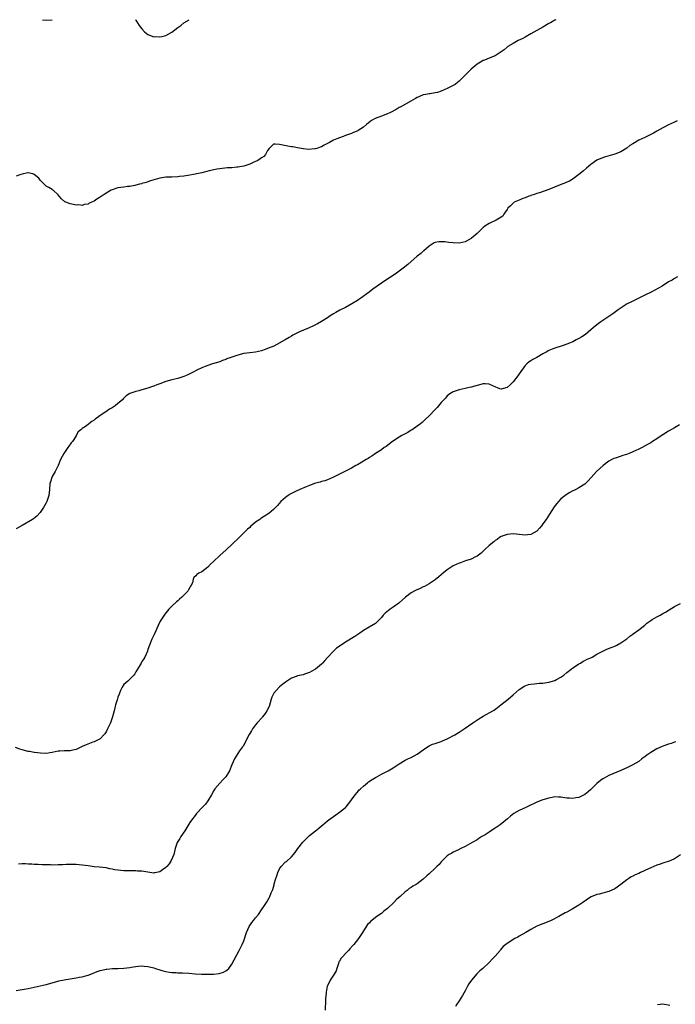
# Model space of a CAD drawing. Units: inches. Extents: x 2658000 to 2661000, y 1551019 to 1554000.
# Drawn here: x 2658560 to 2658779, y 1553671 to 1554000 of the extents above; entities that cross this region are included whole.
import ezdxf

# ---------------------------------------------------------------- set-up
doc = ezdxf.new("R2010")
doc.units = ezdxf.units.IN
doc.header["$MEASUREMENT"] = 0
doc.layers.add('LD26581551_10ft', color=123, linetype='Continuous')

msp = doc.modelspace()

# ---------------------------------------------------------------- linework, layer by layer
at = {"layer": 'LD26581551_10ft'}
for points, elevation in [([(2658739.28, 1554000), (2658739, 1553999.87), (2658737.5, 1553999), (2658737, 1553998.73), (2658735, 1553997.49), (2658733, 1553996.36), (2658731, 1553995.3), (2658729, 1553994.17), (2658728.24, 1553993.76), (2658726.75, 1553993), (2658725, 1553992.06), (2658723.26, 1553991), (2658723, 1553990.81), (2658722.03, 1553989.97), (2658720.66, 1553989), (2658719, 1553987.91), (2658717, 1553987.09), (2658715.48, 1553986.52), (2658715, 1553986.31), (2658714.14, 1553985.86), (2658713, 1553985.18), (2658711, 1553983.51), (2658709.79, 1553982.21), (2658709, 1553981.49), (2658708.56, 1553981), (2658707, 1553979.48), (2658706.45, 1553979), (2658705.65, 1553978.35), (2658705, 1553977.99), (2658704.38, 1553977.62), (2658703, 1553976.97), (2658701, 1553976.12), (2658699.71, 1553975.71), (2658699, 1553975.51), (2658697.2, 1553975.2), (2658697, 1553975.18), (2658695.83, 1553975), (2658695, 1553974.84), (2658693.71, 1553974.29), (2658693, 1553974.03), (2658692.36, 1553973.64), (2658690.81, 1553972.81), (2658687.26, 1553970.74), (2658687, 1553970.61), (2658685.97, 1553970.03), (2658684, 1553969), (2658683, 1553968.53), (2658681, 1553967.79), (2658678.98, 1553967), (2658677.74, 1553966.26), (2658676.58, 1553965.42), (2658676.09, 1553965), (2658675, 1553964.12), (2658673.29, 1553963), (2658673.11, 1553962.89), (2658671.72, 1553962.28), (2658671, 1553962), (2658669, 1553961.28), (2658668.78, 1553961.22), (2658668.23, 1553961), (2658667, 1553960.56), (2658666.17, 1553960.17), (2658665, 1553959.7), (2658663.64, 1553959), (2658663, 1553958.63), (2658661.88, 1553958.12), (2658661, 1553957.56), (2658660.56, 1553957.44), (2658659.48, 1553957), (2658659, 1553956.84), (2658658.81, 1553956.81), (2658656.67, 1553956.67), (2658655, 1553956.89), (2658654.88, 1553956.88), (2658654.37, 1553957), (2658653, 1553957.23), (2658651.46, 1553957.46), (2658651, 1553957.56), (2658650.32, 1553957.68), (2658648.05, 1553958.05), (2658647, 1553958.34), (2658645.56, 1553958.44), (2658645, 1553958.36), (2658644.26, 1553957.74), (2658643.46, 1553957), (2658643, 1553956.25), (2658642.27, 1553955), (2658641.72, 1553954.28), (2658641, 1553953.86), (2658640.55, 1553953.45), (2658639.76, 1553953), (2658639, 1553952.66), (2658638.41, 1553952.41), (2658637, 1553951.76), (2658635, 1553951.06), (2658633, 1553950.71), (2658632.67, 1553950.67), (2658631, 1553950.55), (2658629.53, 1553950.47), (2658627, 1553950.2), (2658625.99, 1553950.01), (2658625, 1553949.85), (2658623.51, 1553949.51), (2658622.72, 1553949.28), (2658621, 1553948.85), (2658618.23, 1553948.23), (2658617, 1553948), (2658615, 1553947.68), (2658613.56, 1553947.56), (2658613, 1553947.49), (2658611, 1553947.42), (2658609.34, 1553947.34), (2658609, 1553947.34), (2658607, 1553947.04), (2658605.4, 1553946.6), (2658603.9, 1553946.1), (2658603, 1553945.84), (2658602.41, 1553945.59), (2658601, 1553945.24), (2658600.85, 1553945.15), (2658600.24, 1553945), (2658599, 1553944.66), (2658598.64, 1553944.64), (2658597, 1553944.24), (2658596.21, 1553944.21), (2658595, 1553944.03), (2658593.92, 1553943.92), (2658593, 1553943.78), (2658591, 1553943.17), (2658590.67, 1553943), (2658589.65, 1553942.35), (2658588.37, 1553941.63), (2658587, 1553940.65), (2658585.98, 1553939.98), (2658585, 1553939.38), (2658583.36, 1553938.64), (2658583, 1553938.41), (2658581.75, 1553938.25), (2658581, 1553937.96), (2658579.89, 1553938.11), (2658579, 1553938.04), (2658577.6, 1553938.4), (2658577, 1553938.46), (2658575.62, 1553939), (2658575.19, 1553939.19), (2658574.13, 1553940.13), (2658573.34, 1553941), (2658573, 1553941.43), (2658571.33, 1553943), (2658571.15, 1553943.15), (2658571, 1553943.25), (2658569.88, 1553943.88), (2658569, 1553944.4), (2658568.66, 1553944.67), (2658567, 1553946.41), (2658566.51, 1553947), (2658565, 1553948.29), (2658564.5, 1553948.5), (2658563, 1553948.88), (2658562.86, 1553948.86), (2658561, 1553948.4), (2658560.16, 1553948.16), (2658559, 1553947.73)], 8660), ([(2658567.76, 1554000), (2658569, 1553999.84), (2658571, 1554000), (2658571.01, 1554000)], 8650), ([(2658598.81, 1554000), (2658599, 1553999.81), (2658600.03, 1553998.03), (2658600.94, 1553996.94), (2658601.9, 1553995.9), (2658603, 1553995.03), (2658605, 1553994.32), (2658605.66, 1553994.34), (2658607, 1553994.24), (2658607.6, 1553994.4), (2658609, 1553994.68), (2658611, 1553995.82), (2658613, 1553997.34), (2658613.96, 1553998.04), (2658615, 1553998.91), (2658616.75, 1554000)], 8650), ([(2658779.79, 1553966.21), (2658779, 1553965.81), (2658777, 1553964.88), (2658775, 1553963.87), (2658773, 1553962.71), (2658771.88, 1553962.12), (2658771, 1553961.6), (2658769, 1553960.63), (2658767, 1553959.69), (2658765, 1553958.53), (2658764.07, 1553957.93), (2658763, 1553957.12), (2658761, 1553955.88), (2658759, 1553955.03), (2658755.86, 1553954.14), (2658754.34, 1553953.66), (2658752.98, 1553953.02), (2658751, 1553951.64), (2658750.32, 1553951), (2658749.59, 1553950.41), (2658748.51, 1553949.49), (2658747, 1553948.24), (2658745.13, 1553946.87), (2658743.91, 1553946.09), (2658743, 1553945.7), (2658742.55, 1553945.45), (2658740.79, 1553944.79), (2658737, 1553943.27), (2658733.85, 1553942.16), (2658733, 1553941.95), (2658732.35, 1553941.65), (2658731, 1553941.27), (2658730.82, 1553941.18), (2658730.31, 1553941), (2658729, 1553940.48), (2658728.22, 1553940.22), (2658727, 1553939.74), (2658725.43, 1553939), (2658725, 1553938.7), (2658724.15, 1553937.85), (2658723.24, 1553937), (2658723, 1553936.59), (2658722.15, 1553935.36), (2658721.9, 1553935), (2658721.6, 1553934.4), (2658721, 1553934.01), (2658719.36, 1553933), (2658717, 1553931.88), (2658715.62, 1553931), (2658715, 1553930.51), (2658713, 1553928.6), (2658711.12, 1553927), (2658711, 1553926.91), (2658709, 1553925.81), (2658707, 1553925.36), (2658705, 1553925.43), (2658703.58, 1553925.58), (2658702.25, 1553925.75), (2658701, 1553925.79), (2658700.23, 1553925.77), (2658699, 1553925.52), (2658698.62, 1553925.38), (2658697.97, 1553925), (2658697, 1553924.34), (2658695.22, 1553922.78), (2658695, 1553922.62), (2658694.15, 1553921.85), (2658693, 1553920.95), (2658689.83, 1553918.17), (2658688.34, 1553917), (2658687, 1553915.99), (2658685.62, 1553915), (2658684.06, 1553913.94), (2658682.53, 1553913), (2658681, 1553911.98), (2658679.6, 1553911), (2658678.1, 1553909.9), (2658676.97, 1553908.97), (2658674.16, 1553907), (2658673.46, 1553906.54), (2658673, 1553906.21), (2658671.16, 1553905), (2658669, 1553903.79), (2658667.12, 1553902.88), (2658665.8, 1553902.2), (2658665, 1553901.72), (2658663.87, 1553901), (2658663, 1553900.41), (2658661, 1553899.12), (2658659.63, 1553898.37), (2658658.29, 1553897.71), (2658656.92, 1553897.08), (2658655, 1553896.29), (2658653.67, 1553895.67), (2658653, 1553895.37), (2658651.44, 1553894.56), (2658651, 1553894.3), (2658650.15, 1553893.85), (2658648.81, 1553893), (2658645.06, 1553890.94), (2658643, 1553890.08), (2658642.19, 1553889.81), (2658641, 1553889.39), (2658639, 1553888.94), (2658637, 1553888.71), (2658635, 1553888.41), (2658633, 1553887.93), (2658631.37, 1553887.37), (2658631, 1553887.26), (2658630.37, 1553887), (2658629.38, 1553886.62), (2658629, 1553886.46), (2658627.93, 1553886.07), (2658627, 1553885.7), (2658624.62, 1553885), (2658623, 1553884.49), (2658622.11, 1553884.11), (2658621, 1553883.68), (2658619.55, 1553883), (2658617.89, 1553882.11), (2658616.56, 1553881.44), (2658615.54, 1553881), (2658615, 1553880.78), (2658613, 1553880.15), (2658611, 1553879.64), (2658609, 1553879.06), (2658607, 1553878.3), (2658606.01, 1553877.99), (2658605, 1553877.51), (2658604.58, 1553877.42), (2658603, 1553876.86), (2658601, 1553876.26), (2658599.95, 1553875.95), (2658599, 1553875.74), (2658597, 1553875.05), (2658595.74, 1553874.26), (2658595, 1553873.56), (2658594.74, 1553873.26), (2658594.48, 1553873), (2658593, 1553871.75), (2658592.06, 1553871), (2658591, 1553870.29), (2658590.2, 1553869.8), (2658588.94, 1553869), (2658587, 1553867.73), (2658586.03, 1553867), (2658585.43, 1553866.57), (2658585, 1553866.19), (2658584.29, 1553865.71), (2658583.31, 1553865), (2658583, 1553864.75), (2658582.1, 1553864.1), (2658581, 1553863.36), (2658580.53, 1553863), (2658579.74, 1553862.26), (2658579.06, 1553861), (2658579, 1553860.92), (2658577.81, 1553859), (2658577.4, 1553858.6), (2658576.54, 1553857.46), (2658576.28, 1553857), (2658574.88, 1553855), (2658573.84, 1553853), (2658573, 1553851.01), (2658572.34, 1553849.66), (2658571.98, 1553849), (2658571, 1553847.3), (2658570.85, 1553847), (2658570.4, 1553845.6), (2658570.23, 1553845), (2658570.08, 1553843), (2658569.86, 1553841), (2658569.22, 1553839), (2658569, 1553838.52), (2658568.11, 1553837), (2658567, 1553835.32), (2658565.88, 1553834.12), (2658564.78, 1553833.22), (2658564.46, 1553833), (2658561.03, 1553831.03), (2658559, 1553829.83)], 8670), ([(2658779.9, 1553914.1), (2658779, 1553913.52), (2658778.67, 1553913.33), (2658778.13, 1553913), (2658777, 1553912.36), (2658774.78, 1553911), (2658771.15, 1553909), (2658769, 1553907.98), (2658765.67, 1553906.33), (2658764.34, 1553905.66), (2658763.13, 1553905), (2658760.16, 1553903), (2658758.32, 1553901.68), (2658756.38, 1553900.38), (2658754.36, 1553899), (2658753, 1553898.01), (2658751.72, 1553897), (2658751, 1553896.37), (2658749.16, 1553894.84), (2658747.98, 1553894.02), (2658747, 1553893.44), (2658746.14, 1553893), (2658745, 1553892.37), (2658743.89, 1553891.89), (2658743, 1553891.55), (2658741.36, 1553891), (2658739, 1553890.29), (2658738.07, 1553889.93), (2658737, 1553889.44), (2658736.71, 1553889.29), (2658736.31, 1553889), (2658735, 1553888.32), (2658733, 1553887.15), (2658731.59, 1553886.41), (2658731, 1553886.03), (2658730.35, 1553885.65), (2658729.58, 1553885), (2658729, 1553884.43), (2658727, 1553881.69), (2658726.55, 1553881), (2658725.04, 1553878.96), (2658724.06, 1553877.94), (2658723, 1553877.04), (2658721, 1553876.52), (2658720.64, 1553876.64), (2658719.83, 1553877), (2658719.24, 1553877.24), (2658719, 1553877.3), (2658718.46, 1553877.54), (2658717, 1553878.23), (2658715.71, 1553878.29), (2658715, 1553878.34), (2658711, 1553877.24), (2658709.86, 1553877), (2658709, 1553876.78), (2658707, 1553876.32), (2658706, 1553876), (2658705, 1553875.7), (2658703.89, 1553875), (2658703, 1553874.32), (2658702.42, 1553873.58), (2658701, 1553872.05), (2658699.62, 1553870.38), (2658699, 1553869.7), (2658697, 1553867.58), (2658695.64, 1553866.36), (2658695, 1553865.74), (2658694.59, 1553865.41), (2658694.04, 1553865), (2658693, 1553864.17), (2658691.25, 1553863), (2658691, 1553862.85), (2658689.9, 1553862.1), (2658689, 1553861.66), (2658687.89, 1553861), (2658687, 1553860.47), (2658684.72, 1553859), (2658683.77, 1553858.23), (2658683, 1553857.71), (2658682.61, 1553857.39), (2658681.97, 1553857), (2658681, 1553856.29), (2658679.03, 1553855.03), (2658677.87, 1553854.13), (2658677, 1553853.7), (2658676.6, 1553853.4), (2658675.89, 1553853), (2658675, 1553852.43), (2658673, 1553851.28), (2658672.47, 1553851), (2658671, 1553850.16), (2658669, 1553849.12), (2658665, 1553847.17), (2658663, 1553846.28), (2658662.06, 1553845.94), (2658661, 1553845.65), (2658660.5, 1553845.5), (2658659, 1553845.11), (2658657, 1553844.35), (2658655.93, 1553843.93), (2658653.77, 1553843), (2658653.26, 1553842.74), (2658653, 1553842.64), (2658651.92, 1553842.08), (2658651, 1553841.65), (2658650.58, 1553841.42), (2658649.88, 1553841), (2658649, 1553840.36), (2658647.46, 1553839), (2658646.31, 1553837.69), (2658645.67, 1553837), (2658645, 1553836.36), (2658643.35, 1553835), (2658641.91, 1553834.09), (2658640.73, 1553833.27), (2658640.37, 1553833), (2658639, 1553832.07), (2658637.31, 1553830.69), (2658637, 1553830.36), (2658636.28, 1553829.72), (2658633.31, 1553826.69), (2658629.17, 1553822.83), (2658627.08, 1553821), (2658624.91, 1553819), (2658623.94, 1553818.06), (2658623, 1553817.07), (2658621, 1553815.47), (2658620.02, 1553815), (2658619.36, 1553814.64), (2658619, 1553814.16), (2658618.35, 1553813.65), (2658618.1, 1553813), (2658617.85, 1553811.85), (2658617.47, 1553811), (2658617.26, 1553810.74), (2658617, 1553810.27), (2658616.51, 1553809.49), (2658616.3, 1553809), (2658615, 1553807.74), (2658614.31, 1553807), (2658613.59, 1553806.41), (2658613, 1553805.86), (2658612.53, 1553805.47), (2658611, 1553804), (2658610, 1553803), (2658609.54, 1553802.46), (2658608.65, 1553801.35), (2658608.4, 1553801), (2658607.09, 1553799), (2658606.41, 1553797.59), (2658605.21, 1553794.79), (2658604.57, 1553793.43), (2658604.35, 1553793), (2658603.5, 1553791), (2658603, 1553789.54), (2658602.83, 1553789), (2658601.96, 1553787), (2658601.6, 1553786.4), (2658601, 1553785.48), (2658600.7, 1553785), (2658599.56, 1553783), (2658599, 1553782.05), (2658598.6, 1553781.4), (2658598.29, 1553781), (2658596.24, 1553779), (2658595.63, 1553778.37), (2658595, 1553777.8), (2658594.38, 1553777), (2658593.8, 1553775.8), (2658593.45, 1553775), (2658593.38, 1553774.62), (2658593, 1553773.62), (2658592.8, 1553773), (2658592.69, 1553772.69), (2658592.2, 1553771), (2658591.99, 1553770.01), (2658591.67, 1553769), (2658591.18, 1553767), (2658590.63, 1553765.37), (2658590.49, 1553765), (2658589.52, 1553763), (2658589, 1553762.06), (2658588.6, 1553761.4), (2658588.3, 1553761), (2658587, 1553759.73), (2658585.76, 1553759), (2658585.23, 1553758.77), (2658585, 1553758.71), (2658584.55, 1553758.55), (2658582.32, 1553757.68), (2658581, 1553757.08), (2658580.76, 1553757), (2658579, 1553756.15), (2658577.86, 1553755.86), (2658577, 1553755.66), (2658575.68, 1553755.68), (2658575, 1553755.64), (2658573.6, 1553755.6), (2658573, 1553755.52), (2658571, 1553755.13), (2658570.2, 1553755), (2658569.2, 1553754.8), (2658567.15, 1553754.85), (2658565.14, 1553755.14), (2658565, 1553755.15), (2658563.47, 1553755.47), (2658563, 1553755.51), (2658561, 1553756.01), (2658560.25, 1553756.25), (2658558.78, 1553756.78)], 8680), ([(2658780.64, 1553864.64), (2658779, 1553863.65), (2658777, 1553862.54), (2658775, 1553861.26), (2658774.83, 1553861.17), (2658773, 1553859.89), (2658771.55, 1553859), (2658771, 1553858.65), (2658769.94, 1553858.06), (2658768.15, 1553857), (2658767, 1553856.46), (2658766.04, 1553856.04), (2658765, 1553855.55), (2658763.77, 1553855), (2658763.2, 1553854.8), (2658761.66, 1553854.34), (2658759.6, 1553853.6), (2658758.65, 1553853.35), (2658757.96, 1553853), (2658757, 1553852.45), (2658755.12, 1553851), (2658754.03, 1553849.97), (2658752.94, 1553849), (2658751.1, 1553847), (2658750.14, 1553845.86), (2658749.26, 1553845), (2658749, 1553844.8), (2658747, 1553843.52), (2658745.99, 1553843), (2658745.3, 1553842.7), (2658745, 1553842.53), (2658743.96, 1553842.04), (2658742.73, 1553841.27), (2658741, 1553839.85), (2658740.17, 1553839), (2658739.62, 1553838.38), (2658738.78, 1553837.22), (2658737.22, 1553834.78), (2658736.02, 1553833), (2658735, 1553831.55), (2658734.57, 1553831), (2658733.86, 1553830.14), (2658733, 1553829.14), (2658732.92, 1553829.08), (2658731, 1553827.96), (2658729.87, 1553827.87), (2658729, 1553827.76), (2658727, 1553827.98), (2658726.03, 1553828.03), (2658725, 1553828.15), (2658724.03, 1553828.03), (2658723, 1553827.97), (2658721, 1553827.31), (2658720.48, 1553827), (2658719.66, 1553826.34), (2658719, 1553825.97), (2658718.53, 1553825.47), (2658717, 1553824.33), (2658715.63, 1553823), (2658715.32, 1553822.68), (2658715, 1553822.42), (2658714.31, 1553821.69), (2658713, 1553820.71), (2658712.5, 1553820.5), (2658711, 1553819.7), (2658709.15, 1553819.15), (2658707.45, 1553818.55), (2658707, 1553818.43), (2658705, 1553817.51), (2658704.67, 1553817.33), (2658703, 1553816.21), (2658701.24, 1553814.76), (2658701, 1553814.53), (2658700.15, 1553813.85), (2658699, 1553812.83), (2658697, 1553811.45), (2658695.41, 1553810.59), (2658695, 1553810.43), (2658694.02, 1553809.98), (2658692.61, 1553809.39), (2658691.91, 1553809), (2658691, 1553808.45), (2658689.04, 1553807), (2658687, 1553805.13), (2658686.84, 1553805), (2658685, 1553803.72), (2658683.99, 1553803), (2658683.39, 1553802.61), (2658682.28, 1553801.72), (2658681.62, 1553801), (2658681, 1553800.27), (2658679.79, 1553799), (2658679, 1553798.24), (2658676.96, 1553796.96), (2658675, 1553795.84), (2658673.82, 1553795), (2658672.15, 1553793.85), (2658669, 1553791.95), (2658667.6, 1553791), (2658667.22, 1553790.78), (2658666.02, 1553789.98), (2658665, 1553788.95), (2658663.15, 1553787), (2658663, 1553786.82), (2658662.1, 1553785.9), (2658661.34, 1553785), (2658661, 1553784.65), (2658659, 1553783.01), (2658657.73, 1553782.27), (2658657, 1553781.88), (2658655.28, 1553781.28), (2658654.89, 1553781.11), (2658653, 1553780.69), (2658652.53, 1553780.53), (2658651, 1553779.94), (2658649, 1553778.64), (2658648.06, 1553777.94), (2658646.93, 1553777.07), (2658646.85, 1553777), (2658645.04, 1553774.96), (2658644.44, 1553773.56), (2658644.23, 1553773), (2658643.46, 1553770.54), (2658643, 1553769.46), (2658642.85, 1553769.15), (2658642.76, 1553769), (2658642.13, 1553768.13), (2658641.34, 1553767), (2658641.19, 1553766.81), (2658639.49, 1553765), (2658639, 1553764.4), (2658637.95, 1553763), (2658637.59, 1553762.41), (2658636.85, 1553761.15), (2658635.71, 1553759), (2658635.48, 1553758.52), (2658634.77, 1553757.23), (2658634.59, 1553757), (2658633.65, 1553755.65), (2658631.91, 1553753), (2658631, 1553750.96), (2658630.23, 1553749), (2658629, 1553747), (2658628.03, 1553745.97), (2658627, 1553744.93), (2658625.39, 1553743), (2658625, 1553742.4), (2658624.2, 1553741), (2658623, 1553739), (2658622.19, 1553737.81), (2658621, 1553736.61), (2658619.5, 1553735), (2658619.27, 1553734.73), (2658619, 1553734.44), (2658618.4, 1553733.6), (2658617.91, 1553733), (2658617, 1553731.72), (2658615.96, 1553730.04), (2658615.29, 1553729), (2658613.96, 1553727), (2658613.64, 1553726.36), (2658613, 1553725.37), (2658612.79, 1553725), (2658612.15, 1553723), (2658611.91, 1553722.09), (2658611.65, 1553721), (2658610.81, 1553719), (2658610.11, 1553717.89), (2658609.34, 1553717), (2658609, 1553716.66), (2658607.92, 1553715.92), (2658607, 1553715.24), (2658605.87, 1553715), (2658605.14, 1553714.86), (2658605, 1553714.85), (2658603, 1553715.09), (2658601, 1553715.43), (2658599.51, 1553715.51), (2658599, 1553715.56), (2658597.54, 1553715.54), (2658595, 1553715.61), (2658593, 1553715.82), (2658591.97, 1553715.97), (2658591, 1553716.17), (2658590.28, 1553716.28), (2658589, 1553716.58), (2658586.84, 1553716.84), (2658585, 1553716.97), (2658583, 1553717.21), (2658581, 1553717.5), (2658579, 1553717.69), (2658578.32, 1553717.68), (2658577, 1553717.7), (2658575.67, 1553717.67), (2658574.42, 1553717.58), (2658573, 1553717.54), (2658571, 1553717.52), (2658570.45, 1553717.55), (2658567.61, 1553717.61), (2658566.27, 1553717.73), (2658565, 1553717.73), (2658564.16, 1553717.84), (2658563, 1553717.84), (2658562.08, 1553717.92), (2658561, 1553717.93), (2658559.8, 1553717.8)], 8690), ([(2658559, 1553675.55), (2658561, 1553675.96), (2658563, 1553676.3), (2658565, 1553676.66), (2658567, 1553677.12), (2658569, 1553677.63), (2658572.57, 1553678.57), (2658573.23, 1553678.77), (2658575, 1553679.16), (2658577, 1553679.53), (2658579, 1553679.82), (2658580.03, 1553680.03), (2658581, 1553680.15), (2658582.59, 1553680.59), (2658583, 1553680.67), (2658583.88, 1553681), (2658586.08, 1553681.92), (2658587, 1553682.24), (2658587.58, 1553682.42), (2658589, 1553682.73), (2658589.23, 1553682.77), (2658591.11, 1553682.89), (2658593, 1553682.9), (2658595, 1553683.02), (2658597, 1553683.3), (2658597.38, 1553683.38), (2658599, 1553683.65), (2658599.74, 1553683.74), (2658601, 1553683.86), (2658601.77, 1553683.77), (2658603, 1553683.66), (2658603.51, 1553683.51), (2658605, 1553683.15), (2658605.51, 1553683), (2658607, 1553682.51), (2658607.67, 1553682.33), (2658609, 1553681.95), (2658610.24, 1553681.76), (2658611, 1553681.63), (2658612.44, 1553681.56), (2658613, 1553681.52), (2658614.52, 1553681.48), (2658616.63, 1553681.37), (2658618.8, 1553681.2), (2658620.94, 1553681.06), (2658623, 1553681), (2658624.95, 1553681.05), (2658626.76, 1553681.25), (2658628.29, 1553681.71), (2658629, 1553682.11), (2658629.51, 1553682.49), (2658629.98, 1553683), (2658631, 1553684.38), (2658633.53, 1553689), (2658634.51, 1553691), (2658635, 1553692.15), (2658635.99, 1553695), (2658636.87, 1553697), (2658637.73, 1553698.27), (2658638.31, 1553699), (2658639, 1553699.83), (2658639.92, 1553701), (2658641, 1553702.5), (2658641.99, 1553703.99), (2658642.64, 1553705), (2658643.46, 1553706.54), (2658643.73, 1553707), (2658644.22, 1553708.22), (2658644.69, 1553709.31), (2658645.15, 1553710.85), (2658645.22, 1553711.22), (2658645.73, 1553713), (2658646.09, 1553713.91), (2658646.4, 1553715), (2658647, 1553716.2), (2658647.55, 1553717), (2658649, 1553718.56), (2658649.25, 1553718.75), (2658651, 1553720.27), (2658652.25, 1553721.75), (2658653.13, 1553723), (2658654.8, 1553725.2), (2658657, 1553727.38), (2658659, 1553729), (2658660.12, 1553729.88), (2658661, 1553730.63), (2658661.47, 1553731), (2658663, 1553732.26), (2658663.95, 1553733), (2658665, 1553733.77), (2658665.74, 1553734.26), (2658667, 1553735.16), (2658669, 1553736.78), (2658669.2, 1553737), (2658670.01, 1553737.99), (2658670.76, 1553739), (2658671, 1553739.31), (2658672.2, 1553741), (2658673, 1553741.89), (2658673.51, 1553742.49), (2658674.07, 1553743), (2658675, 1553743.88), (2658676.41, 1553745), (2658676.72, 1553745.28), (2658677.91, 1553746.09), (2658679, 1553746.74), (2658679.51, 1553747), (2658681, 1553747.84), (2658683.28, 1553749), (2658684.37, 1553749.63), (2658685, 1553750.03), (2658685.61, 1553750.39), (2658687, 1553751.3), (2658689, 1553752.53), (2658689.89, 1553753), (2658691, 1553753.48), (2658692, 1553754), (2658693, 1553754.56), (2658695, 1553756.05), (2658696.4, 1553757), (2658697, 1553757.34), (2658698.11, 1553757.89), (2658699, 1553758.16), (2658699.6, 1553758.4), (2658701, 1553758.84), (2658701.41, 1553759), (2658703, 1553759.69), (2658705.54, 1553761), (2658706.44, 1553761.56), (2658707, 1553761.95), (2658707.66, 1553762.34), (2658708.67, 1553763), (2658711.53, 1553765), (2658713.58, 1553766.42), (2658715, 1553767.27), (2658718.23, 1553769), (2658718.7, 1553769.3), (2658720.93, 1553771), (2658723.37, 1553773), (2658725, 1553774.36), (2658727, 1553776.13), (2658728.26, 1553777), (2658728.73, 1553777.27), (2658729, 1553777.41), (2658730.2, 1553777.8), (2658731, 1553777.99), (2658732.05, 1553778.05), (2658733, 1553778.17), (2658733.76, 1553778.24), (2658735, 1553778.29), (2658735.6, 1553778.4), (2658737, 1553778.6), (2658739, 1553779.2), (2658739.47, 1553779.47), (2658741, 1553780.27), (2658741.98, 1553781), (2658743, 1553781.88), (2658744.39, 1553783), (2658745, 1553783.47), (2658746.17, 1553784.17), (2658747, 1553784.72), (2658747.5, 1553785), (2658748.39, 1553785.61), (2658749, 1553785.82), (2658749.74, 1553786.26), (2658751, 1553786.76), (2658751.47, 1553787), (2658753, 1553787.94), (2658755, 1553788.99), (2658756.37, 1553789.63), (2658757.81, 1553790.19), (2658759, 1553790.67), (2658759.71, 1553791), (2658761, 1553791.73), (2658763, 1553793.08), (2658764.05, 1553793.95), (2658765, 1553794.64), (2658765.19, 1553794.81), (2658767, 1553796.14), (2658769, 1553797.66), (2658769.71, 1553798.29), (2658771, 1553799.22), (2658771.54, 1553799.54), (2658773, 1553800.47), (2658774.12, 1553801), (2658775, 1553801.53), (2658775.95, 1553802.05), (2658777.21, 1553802.79), (2658779, 1553803.89), (2658781, 1553804.95)], 8700), ([(2658779.33, 1553758.67), (2658779, 1553758.59), (2658777.85, 1553758.15), (2658777, 1553757.93), (2658775.34, 1553757.34), (2658774.86, 1553757.14), (2658773, 1553756.31), (2658771, 1553755.12), (2658769.75, 1553754.25), (2658769, 1553753.67), (2658768.59, 1553753.41), (2658768.04, 1553753), (2658767, 1553752.16), (2658765, 1553751), (2658763, 1553750.02), (2658762.29, 1553749.71), (2658761, 1553749.12), (2658757, 1553747.43), (2658755.43, 1553746.57), (2658755, 1553746.32), (2658754.25, 1553745.75), (2658753, 1553744.71), (2658751, 1553742.73), (2658750.07, 1553741.93), (2658749, 1553741.04), (2658747, 1553740.08), (2658745.93, 1553739.93), (2658745, 1553739.76), (2658743.86, 1553739.86), (2658743, 1553739.9), (2658741, 1553740.2), (2658740.19, 1553740.19), (2658739, 1553740.26), (2658738.07, 1553740.07), (2658737, 1553739.9), (2658735, 1553739.28), (2658733, 1553738.53), (2658732.11, 1553738.11), (2658730.57, 1553737.43), (2658729, 1553736.67), (2658728.31, 1553736.31), (2658727, 1553735.7), (2658725.3, 1553734.7), (2658724.16, 1553733.85), (2658723.16, 1553733), (2658720.67, 1553731), (2658719, 1553729.85), (2658718.48, 1553729.52), (2658717, 1553728.51), (2658715.66, 1553727.66), (2658715, 1553727.25), (2658714.56, 1553727), (2658713.6, 1553726.4), (2658713, 1553725.97), (2658711.29, 1553725), (2658710.59, 1553724.59), (2658709, 1553723.74), (2658707.53, 1553723), (2658707.16, 1553722.84), (2658707, 1553722.75), (2658705.82, 1553722.18), (2658705, 1553721.81), (2658704.51, 1553721.49), (2658703.66, 1553721), (2658703, 1553720.58), (2658701, 1553718.56), (2658700.28, 1553717.72), (2658699.55, 1553717), (2658699, 1553716.51), (2658697, 1553714.63), (2658696.14, 1553713.86), (2658695, 1553712.77), (2658693, 1553711.25), (2658692.61, 1553711), (2658691.57, 1553710.43), (2658691, 1553710.05), (2658690.34, 1553709.66), (2658689.57, 1553709), (2658689, 1553708.6), (2658687.26, 1553707), (2658686.04, 1553705.96), (2658685.13, 1553705), (2658683, 1553702.97), (2658681.88, 1553702.12), (2658681, 1553701.35), (2658680.47, 1553701), (2658679, 1553699.96), (2658677.77, 1553699), (2658677.35, 1553698.65), (2658677, 1553698.26), (2658676.38, 1553697.62), (2658675, 1553695.53), (2658674.68, 1553695), (2658673.99, 1553694.01), (2658673.33, 1553693), (2658671.76, 1553691), (2658671.42, 1553690.58), (2658670.48, 1553689.52), (2658670.01, 1553689), (2658669, 1553688), (2658668.09, 1553687), (2658667.6, 1553686.4), (2658667, 1553685.44), (2658666.84, 1553685.16), (2658666.65, 1553684.65), (2658666.09, 1553683), (2658665.85, 1553682.15), (2658665.22, 1553681), (2658663.95, 1553679), (2658663, 1553677.17), (2658662.93, 1553677), (2658662.55, 1553675), (2658662.45, 1553673.55), (2658662.37, 1553673), (2658662.32, 1553672.32), (2658662.21, 1553669)], 8710), ([(2658781, 1553720.92), (2658779, 1553719.64), (2658777.71, 1553719), (2658777.22, 1553718.78), (2658775, 1553718.09), (2658774.19, 1553717.81), (2658773, 1553717.42), (2658771, 1553716.6), (2658770.22, 1553716.22), (2658767.6, 1553715), (2658767, 1553714.73), (2658765.78, 1553714.22), (2658765, 1553713.85), (2658764.46, 1553713.54), (2658763.66, 1553713), (2658763, 1553712.62), (2658761.04, 1553710.96), (2658759, 1553709.57), (2658757.79, 1553709), (2658757, 1553708.67), (2658756.51, 1553708.51), (2658755, 1553708.15), (2658753.82, 1553707.82), (2658753, 1553707.69), (2658751.08, 1553706.92), (2658749.84, 1553706.16), (2658749, 1553705.45), (2658748.72, 1553705.28), (2658748.35, 1553705), (2658747, 1553704.08), (2658744.78, 1553702.78), (2658743, 1553701.8), (2658742.44, 1553701.56), (2658740.33, 1553700.33), (2658737.73, 1553699), (2658737, 1553698.68), (2658735, 1553697.89), (2658733, 1553697.04), (2658731, 1553696), (2658729.23, 1553695), (2658727, 1553693.7), (2658726.57, 1553693.43), (2658725.65, 1553693), (2658723, 1553691.26), (2658722.63, 1553691), (2658721.71, 1553690.29), (2658721, 1553689.51), (2658720.78, 1553689.22), (2658720.68, 1553689), (2658719, 1553687.12), (2658718.93, 1553687), (2658717.97, 1553686.03), (2658717.06, 1553685), (2658714.89, 1553683), (2658713.86, 1553682.14), (2658713, 1553681.25), (2658712.87, 1553681.13), (2658711.07, 1553679), (2658710.21, 1553677.8), (2658709.8, 1553677), (2658709, 1553675.52), (2658708.08, 1553673.92), (2658707.52, 1553673), (2658707, 1553672.09), (2658706.2, 1553671), (2658705.72, 1553670.28)], 8720), ([(2658777.37, 1553670.63), (2658775, 1553671.03), (2658773.24, 1553670.76)], 8730)]:
    msp.add_lwpolyline(points, dxfattribs=dict(at, elevation=elevation))

doc.saveas('drawing.dxf')
